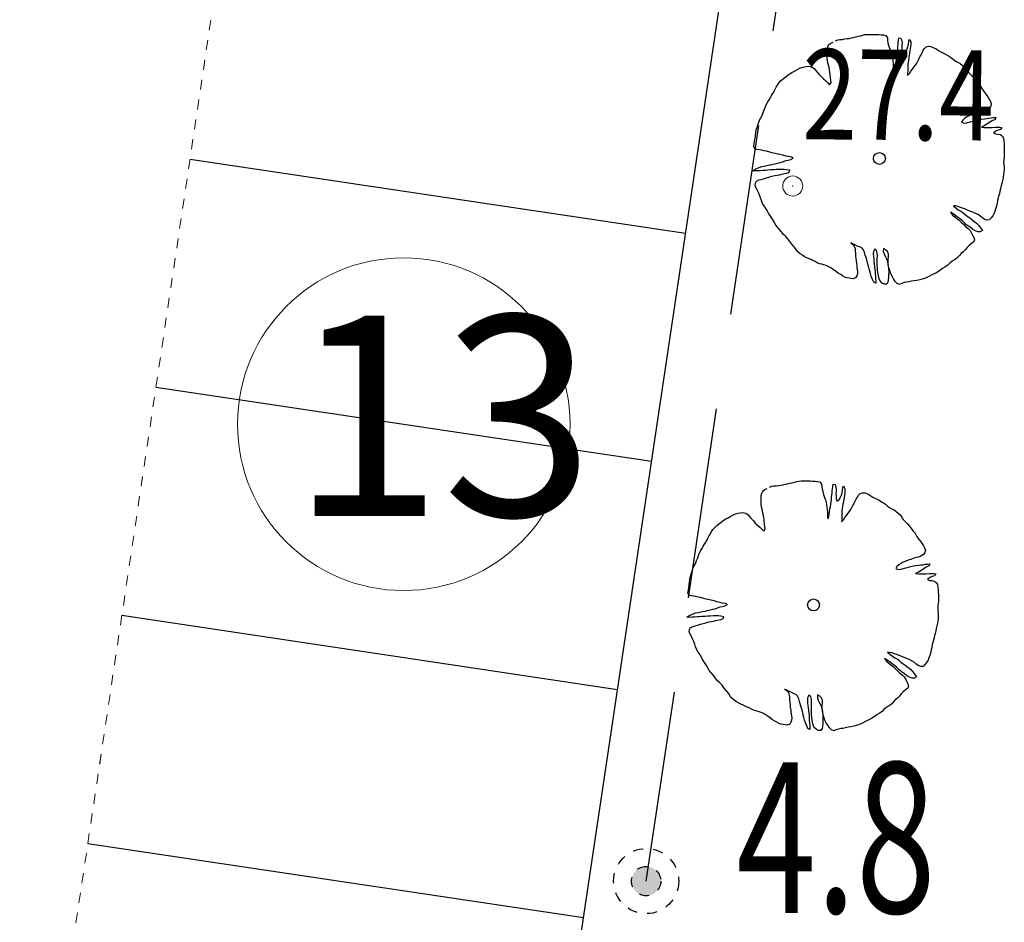
# Model space of a CAD drawing. Units: metres. Extents: x 3331639 to 3332114, y 5984485 to 5984715.
# Drawn here: x 3331803 to 3331813, y 5984564 to 5984573 of the extents above; entities that cross this region are included whole.
import ezdxf

# ---------------------------------------------------------------- set-up
doc = ezdxf.new("R2010")
doc.units = ezdxf.units.M
doc.header["$PDMODE"] = 32
doc.header["$PDSIZE"] = 0.2
doc.linetypes.add('DASHED', pattern=[19.05, 12.7, -6.35])
doc.linetypes.add('VERDECKT2_S2', pattern=[0.135, 0.1, -0.035])
for name, color, linetype, lineweight in [('A-Drogi wew', 7, 'Continuous', 18), ('A-drzewa', 7, 'Continuous', 18), ('A-Opis zag', 8, 'Continuous', 15), ('wysokości', 210, 'Continuous', 13)]:
    doc.layers.add(name, color=color, linetype=linetype, lineweight=lineweight)
for name, color, linetype in [('A-parkinkgi', 7, 'Continuous'), ('DLXLUM02', 2, 'Continuous'), ('E_osw_terenu', 240, 'DASHED')]:
    doc.layers.add(name, color=color, linetype=linetype)
doc.styles.add('Arial Narrow', font='ARIALN.TTF', dxfattribs={"width": 0.7})
doc.styles.add('ARIALNARROW', font='ARIALN.TTF')
doc.styles.get("Standard").update_dxf_attribs({"font": 'simplex.shx', "width": 0.8, "height": 1.25})

# ---------------------------------------------------------------- blocks, each defined once
blk = doc.blocks.new('mapa')
at = {"layer": 'wysokości'}
blk.add_point((-239.4772, 71.5887), dxfattribs=at)
at = {"layer": 'wysokości', "oblique": 17, "width": 0.8}
blk.add_text('27.4', height=0.9, rotation=359.59936, dxfattribs=at).set_placement((-239.3832, 72.055))
blk = doc.blocks.new('A$C68E12635')
at = {"layer": 'E_osw_terenu'}
h = blk.add_hatch(color=256, dxfattribs=at)
edge = h.paths.add_edge_path()
edge.add_arc((0, 0), 146.2, 0, 360)
for radius in [325, 146.2]:
    blk.add_circle((0, 0), radius, dxfattribs=at)

msp = doc.modelspace()

# ---------------------------------------------------------------- linework, layer by layer
at = {"layer": 'A-Drogi wew', "linetype": 'Continuous', "lineweight": 25}
msp.add_line((3331807.7555, 5984559.745), (3331812.5136, 5984591.5915), dxfattribs=at)
at = {"layer": 'A-drzewa', "color": 253, "linetype": 'Continuous', "lineweight": 25}
for points in [[(3331810.9494, 5984573.037), (3331810.9722, 5984573.0474), (3331810.9931, 5984573.0498), (3331811.0195, 5984573.0514), (3331811.0421, 5984573.0556), (3331811.0632, 5984573.0587), (3331811.0862, 5984573.0614), (3331811.1082, 5984573.0658), (3331811.1296, 5984573.0715), (3331811.1511, 5984573.0773), (3331811.1751, 5984573.082), (3331811.1985, 5984573.0868), (3331811.2207, 5984573.0931), (3331811.2421, 5984573.0982), (3331811.2637, 5984573.1005), (3331811.2872, 5984573.1012), (3331811.3099, 5984573.1012), (3331811.3324, 5984573.1007), (3331811.3577, 5984573.0997), (3331811.3802, 5984573.0984), (3331811.404, 5984573.097), (3331811.4278, 5984573.0955), (3331811.4505, 5984573.0908), (3331811.4677, 5984573.0676), (3331811.4697, 5984573.044), (3331811.4727, 5984573.0181), (3331811.4793, 5984572.9924), (3331811.4881, 5984572.9636), (3331811.4976, 5984572.9354), (3331811.5059, 5984572.9122), (3331811.5142, 5984572.8849), (3331811.5186, 5984572.8637), (3331811.5218, 5984572.8385), (3331811.5247, 5984572.8119), (3331811.5259, 5984572.787), (3331811.5262, 5984572.7657), (3331811.5278, 5984572.7442), (3331811.5315, 5984572.723), (3331811.5397, 5984572.7458), (3331811.5434, 5984572.7707), (3331811.5462, 5984572.7943), (3331811.5521, 5984572.8203), (3331811.557, 5984572.8443), (3331811.5604, 5984572.8671), (3331811.564, 5984572.892), (3331811.5664, 5984572.9129), (3331811.5686, 5984572.9367), (3331811.5702, 5984572.957), (3331811.5722, 5984572.9801), (3331811.5739, 5984573.0004), (3331811.5762, 5984573.0207), (3331811.5792, 5984573.0457), (3331811.5831, 5984573.0678), (3331811.6033, 5984573.0648), (3331811.611, 5984573.0382), (3331811.614, 5984573.0165), (3331811.613, 5984572.996), (3331811.6116, 5984572.9722), (3331811.6129, 5984572.9438), (3331811.6146, 5984572.923), (3331811.6198, 5984572.8975), (3331811.6452, 5984572.9157), (3331811.6565, 5984572.9367), (3331811.6655, 5984572.956), (3331811.6731, 5984572.9796), (3331811.6775, 5984573.0044), (3331811.6813, 5984573.0306), (3331811.6864, 5984573.0511), (3331811.6998, 5984573.0251), (3331811.7002, 5984573.0045), (3331811.6986, 5984572.98), (3331811.6958, 5984572.9563), (3331811.6927, 5984572.9355), (3331811.6889, 5984572.9141), (3331811.6857, 5984572.8926), (3331811.6818, 5984572.8664), (3331811.6773, 5984572.845), (3331811.6741, 5984572.8235), (3331811.6715, 5984572.8012), (3331811.6715, 5984572.7779), (3331811.6708, 5984572.7546), (3331811.6705, 5984572.7341), (3331811.6688, 5984572.713), (3331811.6677, 5984572.6919), (3331811.6866, 5984572.7125), (3331811.7014, 5984572.7336), (3331811.7169, 5984572.7547), (3331811.7307, 5984572.774), (3331811.7482, 5984572.7947), (3331811.7601, 5984572.815), (3331811.7713, 5984572.8353), (3331811.7804, 5984572.8546), (3331811.7918, 5984572.8762), (3331811.8044, 5984572.8963), (3331811.8135, 5984572.9163), (3331811.8226, 5984572.9356), (3331811.836, 5984572.9569), (3331811.8539, 5984572.9756), (3331811.8761, 5984572.9819), (3331811.898, 5984572.9814), (3331811.9187, 5984572.9729), (3331811.9389, 5984572.9651), (3331811.9604, 5984572.9523), (3331811.9789, 5984572.9386), (3331812.0007, 5984572.9278), (3331812.0213, 5984572.9186), (3331812.0422, 5984572.9066), (3331812.0648, 5984572.8922), (3331812.0863, 5984572.8795), (3331812.1064, 5984572.8669), (3331812.1265, 5984572.8495), (3331812.1469, 5984572.8341), (3331812.1699, 5984572.8225), (3331812.1929, 5984572.8108), (3331812.2139, 5984572.7947), (3331812.2326, 5984572.7768), (3331812.2506, 5984572.7597), (3331812.2694, 5984572.7377), (3331812.2831, 5984572.7144), (3331812.3035, 5984572.6942), (3331812.325, 5984572.6725), (3331812.3443, 5984572.6497), (3331812.3637, 5984572.6228), (3331812.383, 5984572.6), (3331812.4003, 5984572.5776), (3331812.4158, 5984572.5526), (3331812.429, 5984572.5301), (3331812.4481, 5984572.5059), (3331812.4682, 5984572.4789), (3331812.4844, 5984572.4539), (3331812.4954, 5984572.4309), (3331812.5042, 5984572.407), (3331812.4983, 5984572.3852), (3331812.4836, 5984572.3647), (3331812.46, 5984572.3489), (3331812.4339, 5984572.3397), (3331812.4125, 5984572.3347), (3331812.3902, 5984572.3276), (3331812.3576, 5984572.3167), (3331812.3311, 5984572.3089), (3331812.3092, 5984572.3004), (3331812.2834, 5984572.2885), (3331812.2612, 5984572.2773), (3331812.2385, 5984572.2635), (3331812.22, 5984572.2449), (3331812.2075, 5984572.2255), (3331812.2321, 5984572.2157), (3331812.261, 5984572.2203), (3331812.2939, 5984572.2292), (3331812.336, 5984572.2402), (3331812.3602, 5984572.2455), (3331812.3838, 5984572.2517), (3331812.4105, 5984572.256), (3331812.4377, 5984572.2588), (3331812.4595, 5984572.2618), (3331812.4804, 5984572.2642), (3331812.5029, 5984572.2677), (3331812.5274, 5984572.271), (3331812.5484, 5984572.2734), (3331812.5412, 5984572.2525), (3331812.513, 5984572.2381), (3331812.4868, 5984572.2234), (3331812.4602, 5984572.206), (3331812.4345, 5984572.1906), (3331812.405, 5984572.1771), (3331812.4345, 5984572.172), (3331812.4663, 5984572.1735), (3331812.4911, 5984572.174), (3331812.513, 5984572.1735), (3331812.5435, 5984572.1752), (3331812.5655, 5984572.1754), (3331812.5881, 5984572.1748), (3331812.6083, 5984572.1718), (3331812.5971, 5984572.1522), (3331812.573, 5984572.1468), (3331812.5489, 5984572.1373), (3331812.5255, 5984572.1181), (3331812.546, 5984572.1082), (3331812.5675, 5984572.105), (3331812.5917, 5984572.1014), (3331812.6117, 5984572.0882), (3331812.6249, 5984572.0656), (3331812.6288, 5984572.041), (3331812.631, 5984572.0139), (3331812.6323, 5984571.9903), (3331812.6336, 5984571.9661), (3331812.6339, 5984571.9455), (3331812.634, 5984571.9228), (3331812.6336, 5984571.9015), (3331812.632, 5984571.8764), (3331812.629, 5984571.8514), (3331812.6274, 5984571.8269), (3331812.6291, 5984571.8012), (3331812.6324, 5984571.7767), (3331812.6328, 5984571.7519), (3331812.6305, 5984571.7268), (3331812.6273, 5984571.7005), (3331812.6243, 5984571.6804), (3331812.6184, 5984571.6544), (3331812.6119, 5984571.6286), (3331812.6068, 5984571.6033), (3331812.6005, 5984571.5795), (3331812.5955, 5984571.5596), (3331812.5907, 5984571.5363), (3331812.5849, 5984571.511), (3331812.5773, 5984571.4874), (3331812.5715, 5984571.467), (3331812.5676, 5984571.4449), (3331812.564, 5984571.4207), (3331812.559, 5984571.4008), (3331812.5536, 5984571.3783), (3331812.5471, 5984571.3572), (3331812.5395, 5984571.3336), (3331812.5306, 5984571.3109), (3331812.518, 5984571.2908), (3331812.4998, 5984571.2694), (3331812.4818, 5984571.2501), (3331812.4611, 5984571.249), (3331812.4374, 5984571.256), (3331812.4131, 5984571.2733), (3331812.3948, 5984571.289), (3331812.3716, 5984571.3035), (3331812.348, 5984571.3159), (3331812.3197, 5984571.329), (3331812.2917, 5984571.3393), (3331812.2682, 5984571.3476), (3331812.2411, 5984571.3598), (3331812.2177, 5984571.3688), (3331812.1954, 5984571.3762), (3331812.1705, 5984571.384), (3331812.1459, 5984571.3897), (3331812.1258, 5984571.3927), (3331812.1523, 5984571.3674), (3331812.1746, 5984571.3511), (3331812.1999, 5984571.3364), (3331812.2208, 5984571.3244), (3331812.241, 5984571.3076), (3331812.2598, 5984571.2911), (3331812.2827, 5984571.274), (3331812.3027, 5984571.2607), (3331812.3304, 5984571.2388), (3331812.3576, 5984571.2183), (3331812.3784, 5984571.196), (3331812.3973, 5984571.1705), (3331812.4164, 5984571.1464), (3331812.3936, 5984571.1319), (3331812.3711, 5984571.1332), (3331812.3457, 5984571.1424), (3331812.3196, 5984571.1566), (3331812.2938, 5984571.1769), (3331812.2614, 5984571.1995), (3331812.2419, 5984571.2161), (3331812.2163, 5984571.2426), (3331812.1954, 5984571.2594), (3331812.176, 5984571.2726), (3331812.1508, 5984571.2928), (3331812.1228, 5984571.312), (3331812.0957, 5984571.3284), (3331812.118, 5984571.2983), (3331812.1396, 5984571.2814), (3331812.1593, 5984571.2661), (3331812.1822, 5984571.249), (3331812.2032, 5984571.2287), (3331812.2261, 5984571.2068), (3331812.2465, 5984571.1866), (3331812.2723, 5984571.1663), (3331812.2934, 5984571.146), (3331812.3079, 5984571.1192), (3331812.3177, 5984571.0971), (3331812.3295, 5984571.0748), (3331812.3366, 5984571.0531), (3331812.329, 5984571.0336), (3331812.3033, 5984571.0134), (3331812.2821, 5984570.9952), (3331812.2628, 5984570.9761), (3331812.2452, 5984570.9546), (3331812.2242, 5984570.9337), (3331812.203, 5984570.9155), (3331812.1859, 5984570.8974), (3331812.1683, 5984570.876), (3331812.1428, 5984570.8564), (3331812.1141, 5984570.8393), (3331812.0899, 5984570.8196), (3331812.0712, 5984570.7997), (3331812.0421, 5984570.7792), (3331812.019, 5984570.7675), (3331811.9913, 5984570.7469), (3331811.9673, 5984570.7291), (3331811.9407, 5984570.7159), (3331811.9121, 5984570.7036), (3331811.886, 5984570.6896), (3331811.8621, 5984570.6767), (3331811.8366, 5984570.6674), (3331811.8136, 5984570.6605), (3331811.7906, 5984570.6536), (3331811.7609, 5984570.6476), (3331811.7342, 5984570.6433), (3331811.708, 5984570.6383), (3331811.6796, 5984570.6322), (3331811.6586, 5984570.6291), (3331811.6361, 5984570.6255), (3331811.6114, 5984570.6168), (3331811.5894, 5984570.607), (3331811.5663, 5984570.618), (3331811.5466, 5984570.6381), (3331811.5299, 5984570.6646), (3331811.5141, 5984570.6882), (3331811.5008, 5984570.7142), (3331811.4906, 5984570.7473), (3331811.4825, 5984570.7719), (3331811.4766, 5984570.8016), (3331811.4742, 5984570.8322), (3331811.4749, 5984570.8554), (3331811.4782, 5984570.8824), (3331811.4783, 5984570.9106), (3331811.4675, 5984570.9355), (3331811.4493, 5984570.9519), (3331811.4288, 5984570.9666), (3331811.4266, 5984570.9374), (3331811.4344, 5984570.9115), (3331811.4492, 5984570.8812), (3331811.4627, 5984570.8565), (3331811.4731, 5984570.82), (3331811.4765, 5984570.7913), (3331811.4795, 5984570.7654), (3331811.4805, 5984570.7303), (3331811.4791, 5984570.7023), (3331811.479, 5984570.6783), (3331811.4757, 5984570.6513), (3331811.4727, 5984570.6311), (3331811.4608, 5984570.6109), (3331811.438, 5984570.6101), (3331811.4162, 5984570.6202), (3331811.3924, 5984570.645), (3331811.3812, 5984570.6762), (3331811.3744, 5984570.7095), (3331811.3705, 5984570.7485), (3331811.3681, 5984570.7695), (3331811.3662, 5984570.8028), (3331811.3663, 5984570.8405), (3331811.3666, 5984570.8659), (3331811.3685, 5984570.8931), (3331811.367, 5984570.9201), (3331811.36, 5984570.9472), (3331811.341, 5984570.9624), (3331811.329, 5984570.9374), (3331811.3267, 5984570.9123), (3331811.3278, 5984570.8868), (3331811.3321, 5984570.8607), (3331811.3339, 5984570.8398), (3331811.337, 5984570.8098), (3331811.3403, 5984570.7853), (3331811.3435, 5984570.756), (3331811.3449, 5984570.7331), (3331811.3459, 5984570.7117), (3331811.3479, 5984570.6839), (3331811.35, 5984570.6609), (3331811.3518, 5984570.64), (3331811.3522, 5984570.6194), (3331811.3324, 5984570.6298), (3331811.3194, 5984570.6579), (3331811.3071, 5984570.6865), (3331811.2975, 5984570.7147), (3331811.2909, 5984570.7397), (3331811.2857, 5984570.7645), (3331811.2804, 5984570.7893), (3331811.2702, 5984570.8224), (3331811.2616, 5984570.8526), (3331811.2547, 5984570.8756), (3331811.2467, 5984570.9008), (3331811.2401, 5984570.9258), (3331811.229, 5984570.9529), (3331811.2111, 5984570.9713), (3331811.1885, 5984570.9808), (3331811.1664, 5984570.9896), (3331811.1416, 5984571.0029), (3331811.1204, 5984571.0128), (3331811.1013, 5984571.0232), (3331811.1197, 5984571.0081), (3331811.1374, 5984570.9884), (3331811.1448, 5984570.9646), (3331811.1472, 5984570.9436), (3331811.1481, 5984570.9167), (3331811.1505, 5984570.8909), (3331811.1537, 5984570.8664), (3331811.156, 5984570.8448), (3331811.1602, 5984570.8174), (3331811.1618, 5984570.7958), (3331811.1641, 5984570.7742), (3331811.1705, 5984570.7382), (3331811.1689, 5984570.7137), (3331811.1625, 5984570.6934), (3331811.15, 5984570.6739), (3331811.1273, 5984570.6643), (3331811.1071, 5984570.6672), (3331811.0856, 5984570.6704), (3331811.0634, 5984570.6737), (3331811.0438, 5984570.68), (3331811.0209, 5984570.6923), (3331811.0014, 5984570.7048), (3331810.9799, 5984570.7176), (3331810.9588, 5984570.7324), (3331810.9367, 5984570.7508), (3331810.9166, 5984570.7634), (3331810.8965, 5984570.7759), (3331810.8762, 5984570.7872), (3331810.8554, 5984570.7951), (3331810.835, 5984570.8015), (3331810.8127, 5984570.8082), (3331810.7902, 5984570.8143), (3331810.7682, 5984570.8237), (3331810.7459, 5984570.8353), (3331810.7253, 5984570.8445), (3331810.7062, 5984570.8549), (3331810.6855, 5984570.8634), (3331810.6622, 5984570.873), (3331810.6418, 5984570.8836), (3331810.6198, 5984570.8978), (3331810.5959, 5984570.9124), (3331810.5739, 5984570.9314), (3331810.5567, 5984570.9546), (3331810.5382, 5984570.9827), (3331810.5146, 5984571.0089), (3331810.4946, 5984571.0359), (3331810.4758, 5984571.062), (3331810.4544, 5984571.0851), (3331810.4313, 5984571.105), (3331810.4106, 5984571.1327), (3331810.3922, 5984571.1568), (3331810.3692, 5984571.1821), (3331810.3482, 5984571.2079), (3331810.3364, 5984571.2302), (3331810.3201, 5984571.2594), (3331810.3004, 5984571.2885), (3331810.2813, 5984571.3174), (3331810.2686, 5984571.3433), (3331810.2561, 5984571.3657), (3331810.2373, 5984571.3919), (3331810.223, 5984571.416), (3331810.2113, 5984571.4438), (3331810.2022, 5984571.4706), (3331810.1924, 5984571.4967), (3331810.1807, 5984571.5246), (3331810.1693, 5984571.5496), (3331810.1555, 5984571.5729), (3331810.1486, 5984571.5959), (3331810.1504, 5984571.617), (3331810.1602, 5984571.6368), (3331810.186, 5984571.6488), (3331810.208, 5984571.6538), (3331810.2311, 5984571.6614), (3331810.2607, 5984571.6714), (3331810.2858, 5984571.678), (3331810.3143, 5984571.6855), (3331810.3445, 5984571.6941), (3331810.3691, 5984571.698), (3331810.3902, 5984571.7018), (3331810.4144, 5984571.7071), (3331810.4414, 5984571.7134), (3331810.4641, 5984571.7183), (3331810.4859, 5984571.7261), (3331810.4929, 5984571.7457), (3331810.4615, 5984571.7517), (3331810.4384, 5984571.7537), (3331810.4158, 5984571.7536), (3331810.3888, 5984571.7528), (3331810.3578, 5984571.7519), (3331810.3349, 5984571.7505), (3331810.3051, 5984571.7487), (3331810.2746, 5984571.747), (3331810.251, 5984571.745), (3331810.228, 5984571.7429), (3331810.1997, 5984571.7416), (3331810.1769, 5984571.7408), (3331810.1478, 5984571.7389), (3331810.1239, 5984571.7404), (3331810.1492, 5984571.758), (3331810.188, 5984571.7742), (3331810.2147, 5984571.7826), (3331810.2381, 5984571.7881), (3331810.2787, 5984571.7979), (3331810.306, 5984571.8014), (3331810.3273, 5984571.8059), (3331810.3615, 5984571.8145), (3331810.3843, 5984571.8194), (3331810.4056, 5984571.8245), (3331810.431, 5984571.8338), (3331810.4557, 5984571.8425), (3331810.4776, 5984571.8469), (3331810.5025, 5984571.8528), (3331810.5287, 5984571.8675), (3331810.5094, 5984571.8758), (3331810.4773, 5984571.8819), (3331810.4561, 5984571.8871), (3331810.4236, 5984571.8954), (3331810.3951, 5984571.9023), (3331810.316, 5984571.9202), (3331810.293, 5984571.927), (3331810.2607, 5984571.9366), (3331810.2381, 5984571.9413), (3331810.2147, 5984571.9461), (3331810.1906, 5984571.9504), (3331810.1665, 5984571.9546), (3331810.1452, 5984571.9591), (3331810.1351, 5984571.9833), (3331810.1388, 5984572.0088), (3331810.1428, 5984572.0357), (3331810.1469, 5984572.0633), (3331810.1513, 5984572.0935), (3331810.1553, 5984572.1204), (3331810.1595, 5984572.1487), (3331810.1671, 5984572.1723), (3331810.1759, 5984572.1991), (3331810.1846, 5984572.226), (3331810.193, 5984572.2454), (3331810.2054, 5984572.269), (3331810.2165, 5984572.2927), (3331810.2242, 5984572.3129), (3331810.232, 5984572.333), (3331810.2415, 5984572.3557), (3331810.2517, 5984572.3823), (3331810.2626, 5984572.4054), (3331810.2754, 5984572.4269), (3331810.2881, 5984572.4477), (3331810.301, 5984572.4699), (3331810.3129, 5984572.4901), (3331810.3251, 5984572.5123), (3331810.3367, 5984572.5347), (3331810.3464, 5984572.5538), (3331810.3589, 5984572.5733), (3331810.3708, 5984572.5935), (3331810.384, 5984572.6135), (3331810.3993, 5984572.6332), (3331810.4191, 5984572.6509), (3331810.4409, 5984572.6683), (3331810.462, 5984572.6858), (3331810.4869, 5984572.7055), (3331810.5131, 5984572.7202), (3331810.5353, 5984572.7306), (3331810.5624, 5984572.7472), (3331810.586, 5984572.7623), (3331810.6114, 5984572.7716), (3331810.6371, 5984572.7781), (3331810.6582, 5984572.7819), (3331810.6825, 5984572.7838), (3331810.7118, 5984572.7774), (3331810.7354, 5984572.7602), (3331810.7623, 5984572.7287), (3331810.7879, 5984572.7016), (3331810.8066, 5984572.6796), (3331810.8289, 5984572.6584), (3331810.8545, 5984572.6361), (3331810.8724, 5984572.6183), (3331810.8908, 5984572.5985), (3331810.9051, 5984572.6211), (3331810.9031, 5984572.6447), (3331810.8988, 5984572.6715), (3331810.8967, 5984572.6986), (3331810.8939, 5984572.7217), (3331810.8894, 5984572.747), (3331810.8853, 5984572.7703), (3331810.8792, 5984572.7946), (3331810.8738, 5984572.818), (3331810.8689, 5984572.8407), (3331810.8667, 5984572.8631), (3331810.8656, 5984572.8886), (3331810.8648, 5984572.9107), (3331810.8637, 5984572.9315), (3331810.8656, 5984572.9532), (3331810.8717, 5984572.9763), (3331810.8815, 5984572.9962), (3331810.9026, 5984573.0137), (3331810.9255, 5984573.024)], [(3331810.2921, 5984568.5852), (3331810.315, 5984568.5956), (3331810.3359, 5984568.598), (3331810.3623, 5984568.5996), (3331810.3849, 5984568.6038), (3331810.4059, 5984568.6069), (3331810.429, 5984568.6097), (3331810.4509, 5984568.614), (3331810.4724, 5984568.6198), (3331810.4939, 5984568.6255), (3331810.5179, 5984568.6302), (3331810.5413, 5984568.635), (3331810.5635, 5984568.6414), (3331810.5849, 5984568.6464), (3331810.6065, 5984568.6487), (3331810.6299, 5984568.6494), (3331810.6526, 5984568.6495), (3331810.6752, 5984568.6489), (3331810.7005, 5984568.6479), (3331810.723, 5984568.6467), (3331810.7468, 5984568.6452), (3331810.7706, 5984568.6437), (3331810.7933, 5984568.639), (3331810.8105, 5984568.6159), (3331810.8125, 5984568.5922), (3331810.8155, 5984568.5664), (3331810.822, 5984568.5407), (3331810.8308, 5984568.5119), (3331810.8404, 5984568.4837), (3331810.8487, 5984568.4605), (3331810.857, 5984568.4332), (3331810.8614, 5984568.4119), (3331810.8646, 5984568.3867), (3331810.8675, 5984568.3602), (3331810.8686, 5984568.3353), (3331810.8689, 5984568.3139), (3331810.8706, 5984568.2924), (3331810.8743, 5984568.2712), (3331810.8825, 5984568.2941), (3331810.8862, 5984568.319), (3331810.889, 5984568.3426), (3331810.8948, 5984568.3685), (3331810.8998, 5984568.3925), (3331810.9031, 5984568.4154), (3331810.9068, 5984568.4402), (3331810.9092, 5984568.4612), (3331810.9113, 5984568.4849), (3331810.913, 5984568.5053), (3331810.915, 5984568.5283), (3331810.9166, 5984568.5487), (3331810.9189, 5984568.569), (3331810.9219, 5984568.5939), (3331810.9259, 5984568.616), (3331810.9461, 5984568.613), (3331810.9538, 5984568.5865), (3331810.9568, 5984568.5647), (3331810.9558, 5984568.5443), (3331810.9544, 5984568.5205), (3331810.9557, 5984568.4921), (3331810.9574, 5984568.4712), (3331810.9626, 5984568.4457), (3331810.9879, 5984568.464), (3331810.9993, 5984568.485), (3331811.0083, 5984568.5042), (3331811.0159, 5984568.5279), (3331811.0203, 5984568.5526), (3331811.0241, 5984568.5788), (3331811.0292, 5984568.5994), (3331811.0425, 5984568.5734), (3331811.0429, 5984568.5527), (3331811.0414, 5984568.5282), (3331811.0386, 5984568.5046), (3331811.0355, 5984568.4837), (3331811.0316, 5984568.4623), (3331811.0285, 5984568.4408), (3331811.0246, 5984568.4146), (3331811.0201, 5984568.3933), (3331811.0169, 5984568.3718), (3331811.0143, 5984568.3495), (3331811.0143, 5984568.3261), (3331811.0136, 5984568.3029), (3331811.0133, 5984568.2823), (3331811.0116, 5984568.2613), (3331811.0105, 5984568.2401), (3331811.0294, 5984568.2607), (3331811.0442, 5984568.2819), (3331811.0596, 5984568.303), (3331811.0735, 5984568.3222), (3331811.091, 5984568.343), (3331811.1029, 5984568.3632), (3331811.1141, 5984568.3835), (3331811.1231, 5984568.4028), (3331811.1346, 5984568.4245), (3331811.1472, 5984568.4446), (3331811.1563, 5984568.4645), (3331811.1653, 5984568.4838), (3331811.1788, 5984568.5052), (3331811.1967, 5984568.5238), (3331811.2189, 5984568.5302), (3331811.2408, 5984568.5297), (3331811.2615, 5984568.5211), (3331811.2817, 5984568.5133), (3331811.3031, 5984568.5006), (3331811.3217, 5984568.4868), (3331811.3435, 5984568.4761), (3331811.3641, 5984568.4668), (3331811.385, 5984568.4548), (3331811.4076, 5984568.4405), (3331811.4291, 5984568.4277), (3331811.4492, 5984568.4151), (3331811.4693, 5984568.3977), (3331811.4897, 5984568.3823), (3331811.5127, 5984568.3707), (3331811.5357, 5984568.3591), (3331811.5567, 5984568.3429), (3331811.5753, 5984568.3251), (3331811.5934, 5984568.308), (3331811.6121, 5984568.286), (3331811.6259, 5984568.2626), (3331811.6463, 5984568.2425), (3331811.6678, 5984568.2207), (3331811.6871, 5984568.198), (3331811.7065, 5984568.1711), (3331811.7258, 5984568.1483), (3331811.7431, 5984568.1258), (3331811.7586, 5984568.1009), (3331811.7718, 5984568.0783), (3331811.7909, 5984568.0542), (3331811.8109, 5984568.0272), (3331811.8271, 5984568.0021), (3331811.8382, 5984567.9792), (3331811.847, 5984567.9552), (3331811.8411, 5984567.9334), (3331811.8263, 5984567.9129), (3331811.8027, 5984567.8972), (3331811.7766, 5984567.888), (3331811.7553, 5984567.8829), (3331811.733, 5984567.8759), (3331811.7004, 5984567.8649), (3331811.6739, 5984567.8572), (3331811.652, 5984567.8487), (3331811.6262, 5984567.8367), (3331811.6039, 5984567.8256), (3331811.5813, 5984567.8117), (3331811.5628, 5984567.7932), (3331811.5503, 5984567.7737), (3331811.5749, 5984567.7639), (3331811.6038, 5984567.7686), (3331811.6367, 5984567.7775), (3331811.6788, 5984567.7884), (3331811.703, 5984567.7938), (3331811.7265, 5984567.7999), (3331811.7533, 5984567.8042), (3331811.7805, 5984567.8071), (3331811.8022, 5984567.81), (3331811.8232, 5984567.8124), (3331811.8457, 5984567.816), (3331811.8702, 5984567.8192), (3331811.8912, 5984567.8216), (3331811.884, 5984567.8007), (3331811.8557, 5984567.7863), (3331811.8295, 5984567.7717), (3331811.8029, 5984567.7543), (3331811.7773, 5984567.7388), (3331811.7478, 5984567.7253), (3331811.7773, 5984567.7203), (3331811.8091, 5984567.7218), (3331811.8339, 5984567.7222), (3331811.8558, 5984567.7218), (3331811.8863, 5984567.7234), (3331811.9083, 5984567.7236), (3331811.9309, 5984567.723), (3331811.9511, 5984567.7201), (3331811.9399, 5984567.7004), (3331811.9158, 5984567.695), (3331811.8917, 5984567.6855), (3331811.8682, 5984567.6663), (3331811.8888, 5984567.6564), (3331811.9103, 5984567.6533), (3331811.9345, 5984567.6497), (3331811.9545, 5984567.6364), (3331811.9677, 5984567.6139), (3331811.9716, 5984567.5893), (3331811.9738, 5984567.5622), (3331811.9751, 5984567.5386), (3331811.9763, 5984567.5144), (3331811.9767, 5984567.4937), (3331811.9768, 5984567.471), (3331811.9764, 5984567.4498), (3331811.9748, 5984567.4246), (3331811.9718, 5984567.3997), (3331811.9702, 5984567.3752), (3331811.9719, 5984567.3495), (3331811.9752, 5984567.325), (3331811.9756, 5984567.3002), (3331811.9733, 5984567.2751), (3331811.9701, 5984567.2488), (3331811.9671, 5984567.2286), (3331811.9612, 5984567.2027), (3331811.9547, 5984567.1769), (3331811.9495, 5984567.1515), (3331811.9433, 5984567.1277), (3331811.9383, 5984567.1078), (3331811.9335, 5984567.0845), (3331811.9277, 5984567.0593), (3331811.9201, 5984567.0357), (3331811.9143, 5984567.0152), (3331811.9104, 5984566.9931), (3331811.9068, 5984566.9689), (3331811.9018, 5984566.9491), (3331811.8964, 5984566.9265), (3331811.8899, 5984566.9055), (3331811.8823, 5984566.8819), (3331811.8734, 5984566.8592), (3331811.8608, 5984566.839), (3331811.8426, 5984566.8177), (3331811.8246, 5984566.7984), (3331811.8038, 5984566.7973), (3331811.7801, 5984566.8042), (3331811.7559, 5984566.8215), (3331811.7376, 5984566.8373), (3331811.7143, 5984566.8517), (3331811.6907, 5984566.8641), (3331811.6625, 5984566.8772), (3331811.6344, 5984566.8876), (3331811.6109, 5984566.8958), (3331811.5839, 5984566.9081), (3331811.5605, 5984566.917), (3331811.5382, 5984566.9244), (3331811.5133, 5984566.9322), (3331811.4887, 5984566.9379), (3331811.4685, 5984566.9409), (3331811.495, 5984566.9157), (3331811.5173, 5984566.8994), (3331811.5426, 5984566.8846), (3331811.5635, 5984566.8726), (3331811.5837, 5984566.8559), (3331811.6026, 5984566.8394), (3331811.6255, 5984566.8223), (3331811.6455, 5984566.809), (3331811.6732, 5984566.787), (3331811.7004, 5984566.7665), (3331811.7211, 5984566.7443), (3331811.74, 5984566.7188), (3331811.7591, 5984566.6947), (3331811.7364, 5984566.6802), (3331811.7139, 5984566.6814), (3331811.6885, 5984566.6907), (3331811.6624, 5984566.7048), (3331811.6366, 5984566.7251), (3331811.6042, 5984566.7478), (3331811.5847, 5984566.7644), (3331811.559, 5984566.7909), (3331811.5382, 5984566.8077), (3331811.5188, 5984566.8208), (3331811.4936, 5984566.841), (3331811.4656, 5984566.8603), (3331811.4384, 5984566.8767), (3331811.4608, 5984566.8466), (3331811.4823, 5984566.8297), (3331811.5021, 5984566.8144), (3331811.5249, 5984566.7973), (3331811.546, 5984566.777), (3331811.5689, 5984566.7551), (3331811.5892, 5984566.7349), (3331811.6151, 5984566.7146), (3331811.6361, 5984566.6943), (3331811.6507, 5984566.6674), (3331811.6605, 5984566.6454), (3331811.6723, 5984566.623), (3331811.6794, 5984566.6013), (3331811.6717, 5984566.5819), (3331811.6461, 5984566.5616), (3331811.6249, 5984566.5435), (3331811.6055, 5984566.5243), (3331811.588, 5984566.5029), (3331811.567, 5984566.4819), (3331811.5458, 5984566.4638), (3331811.5287, 5984566.4457), (3331811.5111, 5984566.4243), (3331811.4855, 5984566.4047), (3331811.4569, 5984566.3876), (3331811.4327, 5984566.3678), (3331811.414, 5984566.3479), (3331811.3848, 5984566.3275), (3331811.3618, 5984566.3158), (3331811.334, 5984566.2951), (3331811.3101, 5984566.2774), (3331811.2834, 5984566.2642), (3331811.2548, 5984566.2519), (3331811.2287, 5984566.2379), (3331811.2048, 5984566.2249), (3331811.1794, 5984566.2156), (3331811.1564, 5984566.2087), (3331811.1334, 5984566.2018), (3331811.1037, 5984566.1959), (3331811.077, 5984566.1916), (3331811.0508, 5984566.1865), (3331811.0224, 5984566.1804), (3331811.0014, 5984566.1773), (3331810.9789, 5984566.1738), (3331810.9542, 5984566.1651), (3331810.9322, 5984566.1553), (3331810.909, 5984566.1662), (3331810.8893, 5984566.1863), (3331810.8726, 5984566.2128), (3331810.8569, 5984566.2365), (3331810.8436, 5984566.2625), (3331810.8333, 5984566.2956), (3331810.8253, 5984566.3201), (3331810.8194, 5984566.3498), (3331810.817, 5984566.3804), (3331810.8177, 5984566.4037), (3331810.821, 5984566.4306), (3331810.821, 5984566.4588), (3331810.8103, 5984566.4837), (3331810.7921, 5984566.5002), (3331810.7716, 5984566.5149), (3331810.7694, 5984566.4857), (3331810.7772, 5984566.4598), (3331810.792, 5984566.4294), (3331810.8055, 5984566.4048), (3331810.8159, 5984566.3682), (3331810.8192, 5984566.3396), (3331810.8223, 5984566.3137), (3331810.8233, 5984566.2785), (3331810.8219, 5984566.2505), (3331810.8218, 5984566.2265), (3331810.8185, 5984566.1995), (3331810.8155, 5984566.1794), (3331810.8036, 5984566.1591), (3331810.7808, 5984566.1584), (3331810.7589, 5984566.1685), (3331810.7351, 5984566.1933), (3331810.7239, 5984566.2245), (3331810.7172, 5984566.2578), (3331810.7133, 5984566.2968), (3331810.7109, 5984566.3178), (3331810.709, 5984566.351), (3331810.709, 5984566.3888), (3331810.7093, 5984566.4142), (3331810.7113, 5984566.4413), (3331810.7098, 5984566.4684), (3331810.7028, 5984566.4955), (3331810.6838, 5984566.5107), (3331810.6718, 5984566.4856), (3331810.6695, 5984566.4606), (3331810.6705, 5984566.435), (3331810.6749, 5984566.4089), (3331810.6766, 5984566.3881), (3331810.6798, 5984566.3581), (3331810.683, 5984566.3336), (3331810.6863, 5984566.3042), (3331810.6877, 5984566.2814), (3331810.6886, 5984566.2599), (3331810.6907, 5984566.2321), (3331810.6928, 5984566.2092), (3331810.6946, 5984566.1883), (3331810.6949, 5984566.1676), (3331810.6752, 5984566.1781), (3331810.6622, 5984566.2061), (3331810.6499, 5984566.2347), (3331810.6403, 5984566.2629), (3331810.6337, 5984566.2879), (3331810.6284, 5984566.3128), (3331810.6232, 5984566.3376), (3331810.6129, 5984566.3707), (3331810.6043, 5984566.4008), (3331810.5974, 5984566.4238), (3331810.5895, 5984566.449), (3331810.5829, 5984566.474), (3331810.5718, 5984566.5011), (3331810.5539, 5984566.5195), (3331810.5312, 5984566.5291), (3331810.5092, 5984566.5378), (3331810.4843, 5984566.5511), (3331810.4631, 5984566.5611), (3331810.4441, 5984566.5715), (3331810.4625, 5984566.5564), (3331810.4801, 5984566.5366), (3331810.4876, 5984566.5128), (3331810.49, 5984566.4919), (3331810.4909, 5984566.465), (3331810.4932, 5984566.4392), (3331810.4965, 5984566.4147), (3331810.4988, 5984566.393), (3331810.503, 5984566.3656), (3331810.5046, 5984566.3441), (3331810.5069, 5984566.3225), (3331810.5133, 5984566.2865), (3331810.5117, 5984566.262), (3331810.5053, 5984566.2417), (3331810.4928, 5984566.2222), (3331810.4701, 5984566.2125), (3331810.4499, 5984566.2155), (3331810.4284, 5984566.2187), (3331810.4062, 5984566.2219), (3331810.3865, 5984566.2283), (3331810.3636, 5984566.2406), (3331810.3442, 5984566.2531), (3331810.3227, 5984566.2659), (3331810.3015, 5984566.2807), (3331810.2795, 5984566.299), (3331810.2594, 5984566.3116), (3331810.2393, 5984566.3242), (3331810.219, 5984566.3354), (3331810.1981, 5984566.3433), (3331810.1778, 5984566.3498), (3331810.1554, 5984566.3565), (3331810.133, 5984566.3626), (3331810.111, 5984566.372), (3331810.0887, 5984566.3835), (3331810.0681, 5984566.3928), (3331810.049, 5984566.4031), (3331810.0283, 5984566.4117), (3331810.0049, 5984566.4213), (3331809.9845, 5984566.4319), (3331809.9626, 5984566.4461), (3331809.9386, 5984566.4606), (3331809.9167, 5984566.4797), (3331809.8995, 5984566.5028), (3331809.881, 5984566.531), (3331809.8574, 5984566.5571), (3331809.8373, 5984566.5841), (3331809.8185, 5984566.6102), (3331809.7972, 5984566.6333), (3331809.774, 5984566.6532), (3331809.7534, 5984566.681), (3331809.735, 5984566.705), (3331809.7119, 5984566.7304), (3331809.691, 5984566.7561), (3331809.6792, 5984566.7785), (3331809.6629, 5984566.8077), (3331809.6431, 5984566.8367), (3331809.6241, 5984566.8656), (3331809.6114, 5984566.8915), (3331809.5989, 5984566.914), (3331809.5801, 5984566.9401), (3331809.5658, 5984566.9642), (3331809.5541, 5984566.992), (3331809.545, 5984567.0188), (3331809.5351, 5984567.045), (3331809.5234, 5984567.0728), (3331809.512, 5984567.0979), (3331809.4983, 5984567.1212), (3331809.4914, 5984567.1442), (3331809.4931, 5984567.1652), (3331809.5029, 5984567.1851), (3331809.5287, 5984567.1971), (3331809.5508, 5984567.2021), (3331809.5739, 5984567.2096), (3331809.6035, 5984567.2197), (3331809.6285, 5984567.2263), (3331809.6571, 5984567.2337), (3331809.6872, 5984567.2424), (3331809.7119, 5984567.2463), (3331809.733, 5984567.25), (3331809.7572, 5984567.2554), (3331809.7842, 5984567.2617), (3331809.8069, 5984567.2666), (3331809.8287, 5984567.2744), (3331809.8357, 5984567.2939), (3331809.8043, 5984567.2999), (3331809.7812, 5984567.302), (3331809.7585, 5984567.3019), (3331809.7316, 5984567.3011), (3331809.7006, 5984567.3001), (3331809.6777, 5984567.2987), (3331809.6479, 5984567.2969), (3331809.6174, 5984567.2952), (3331809.5938, 5984567.2932), (3331809.5708, 5984567.2911), (3331809.5424, 5984567.2898), (3331809.5197, 5984567.2891), (3331809.4905, 5984567.2872), (3331809.4667, 5984567.2886), (3331809.492, 5984567.3062), (3331809.5308, 5984567.3225), (3331809.5574, 5984567.3309), (3331809.5809, 5984567.3364), (3331809.6215, 5984567.3462), (3331809.6488, 5984567.3497), (3331809.6701, 5984567.3541), (3331809.7043, 5984567.3628), (3331809.727, 5984567.3677), (3331809.7484, 5984567.3728), (3331809.7738, 5984567.3821), (3331809.7984, 5984567.3908), (3331809.8204, 5984567.3951), (3331809.8453, 5984567.401), (3331809.8715, 5984567.4157), (3331809.8521, 5984567.4241), (3331809.8201, 5984567.4302), (3331809.7988, 5984567.4354), (3331809.7664, 5984567.4436), (3331809.7379, 5984567.4506), (3331809.6588, 5984567.4684), (3331809.6358, 5984567.4753), (3331809.6035, 5984567.4848), (3331809.5808, 5984567.4895), (3331809.5575, 5984567.4944), (3331809.5334, 5984567.4986), (3331809.5093, 5984567.5029), (3331809.488, 5984567.5074), (3331809.4778, 5984567.5315), (3331809.4816, 5984567.5571), (3331809.4856, 5984567.584), (3331809.4896, 5984567.6115), (3331809.4941, 5984567.6418), (3331809.4981, 5984567.6687), (3331809.5022, 5984567.6969), (3331809.5099, 5984567.7205), (3331809.5186, 5984567.7474), (3331809.5274, 5984567.7743), (3331809.5358, 5984567.7936), (3331809.5482, 5984567.8172), (3331809.5592, 5984567.841), (3331809.567, 5984567.8611), (3331809.5748, 5984567.8813), (3331809.5843, 5984567.9039), (3331809.5944, 5984567.9306), (3331809.6054, 5984567.9537), (3331809.6182, 5984567.9752), (3331809.6309, 5984567.996), (3331809.6438, 5984568.0181), (3331809.6557, 5984568.0383), (3331809.6679, 5984568.0606), (3331809.6794, 5984568.0829), (3331809.6891, 5984568.1021), (3331809.7016, 5984568.1215), (3331809.7135, 5984568.1418), (3331809.7268, 5984568.1618), (3331809.7421, 5984568.1815), (3331809.7619, 5984568.1992), (3331809.7837, 5984568.2166), (3331809.8048, 5984568.2341), (3331809.8297, 5984568.2537), (3331809.8559, 5984568.2684), (3331809.878, 5984568.2789), (3331809.9052, 5984568.2955), (3331809.9287, 5984568.3106), (3331809.9542, 5984568.3199), (3331809.9798, 5984568.3264), (3331810.001, 5984568.3301), (3331810.0253, 5984568.332), (3331810.0546, 5984568.3256), (3331810.0782, 5984568.3084), (3331810.1051, 5984568.277), (3331810.1307, 5984568.2498), (3331810.1494, 5984568.2278), (3331810.1717, 5984568.2067), (3331810.1972, 5984568.1844), (3331810.2152, 5984568.1666), (3331810.2336, 5984568.1467), (3331810.2479, 5984568.1693), (3331810.2459, 5984568.193), (3331810.2416, 5984568.2197), (3331810.2394, 5984568.2468), (3331810.2367, 5984568.2699), (3331810.2322, 5984568.2953), (3331810.228, 5984568.3186), (3331810.222, 5984568.3428), (3331810.2165, 5984568.3663), (3331810.2116, 5984568.389), (3331810.2094, 5984568.4113), (3331810.2084, 5984568.4369), (3331810.2076, 5984568.459), (3331810.2065, 5984568.4797), (3331810.2083, 5984568.5015), (3331810.2145, 5984568.5246), (3331810.2243, 5984568.5444), (3331810.2454, 5984568.5619), (3331810.2682, 5984568.5723)]]:
    msp.add_lwpolyline(points, dxfattribs=at)
for centre in [(3331811.3881, 5984571.8633), (3331810.7309, 5984567.4115)]:
    msp.add_circle(centre, 0.0589, dxfattribs=at)
at = {"layer": 'A-Opis zag'}
msp.add_circle((3331806.6424, 5984569.2135), 1.6589, dxfattribs=at)
at = {"layer": 'A-parkinkgi', "color": 253, "linetype": 'VERDECKT2_S2', "lineweight": 20}
for q in [(3331807.5685, 5984592.3304), (3331807.2484, 5984590.1875)]:
    msp.add_line((3331802.8103, 5984560.4839), q, dxfattribs=at)
at = {"layer": 'A-parkinkgi', "color": 253, "linetype": 'Continuous', "lineweight": 25}
for p, q in [((3331804.5097, 5984571.8576), (3331809.4548, 5984571.1188)), ((3331804.1698, 5984569.5829), (3331809.1149, 5984568.844)), ((3331803.83, 5984567.3081), (3331808.7751, 5984566.5693)), ((3331803.4901, 5984565.0334), (3331808.4352, 5984564.2945))]:
    msp.add_line(p, q, dxfattribs=at)
at = {"layer": 'E_osw_terenu', "ltscale": 0.15}
msp.add_line((3331809.0607, 5984564.657), (3331812.3991, 5984587.022), dxfattribs=at)

# ---------------------------------------------------------------- block references
at = {"lineweight": 30}
msp.add_blockref('mapa', (3332050, 5984500), dxfattribs=at)
at = {"layer": 'DLXLUM02', "xscale": 0.0009999275207519531, "yscale": 0.001000404357910156, "zscale": 0.001}
msp.add_blockref('A$C68E12635', (3331809.0607, 5984564.657), dxfattribs=at)

# ---------------------------------------------------------------- texts
at = {"layer": 'A-Opis zag', "insert": (3331805.5125, 5984570.2971), "char_height": 2, "attachment_point": 1, "style": 'ARIALNARROW'}
msp.add_mtext('13', dxfattribs=at)
at = {"layer": 'E_osw_terenu', "style": 'Arial Narrow', "width": 0.7}
msp.add_text('4.8', height=1.5, dxfattribs=at).set_placement((3331809.9611, 5984564.3405))

doc.saveas('drawing.dxf')
